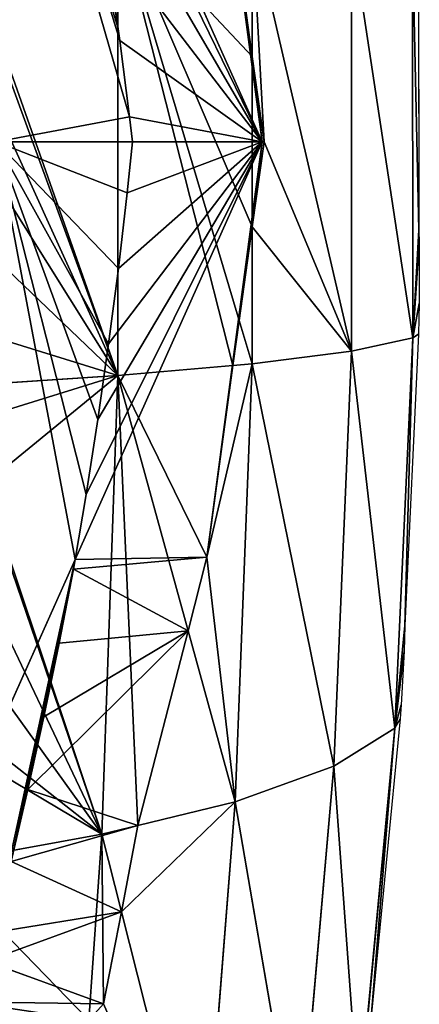
# Model space of a CAD drawing. Extents: x 0 to 1576, y 0 to 1200.
# Drawn here: x 1547 to 1576, y 512 to 582 of the extents above; entities that cross this region are included whole.
import ezdxf

# ---------------------------------------------------------------- set-up
doc = ezdxf.new("R2010")
doc.units = 0
doc.header["$LTSCALE"] = 25.4
doc.layers.get('0').update_dxf_attribs({"color": 13, "linetype": 'CONTINUOUS'})

msp = doc.modelspace()

# ---------------------------------------------------------------- linework, layer by layer
at = {"color": 253}
for p, q in [((1559.562, 608.945, 74.399), (1564.342, 573.2, 74.978)), ((1559.562, 608.945, 74.399), (1564.342, 573.2, 74.978)), ((1550.297, 604.557, 117.422), (1564.342, 573.2, 74.978)), ((1550.297, 604.557, 117.422), (1564.342, 573.2, 74.978)), ((1555.112, 573.2, 113.516), (1545.407, 573.2, 154.042)), ((1555.112, 573.2, 113.516), (1545.407, 573.2, 154.042)), ((1551.029, 543.478, 115.208), (1564.342, 573.2, 74.978)), ((1551.029, 543.478, 115.208), (1564.342, 573.2, 74.978)), ((1564.342, 573.2, 74.978), (1555.112, 573.2, 113.516)), ((1564.342, 573.2, 74.978), (1555.112, 573.2, 113.516)), ((1564.342, 573.2, 74.978), (1560.391, 543.656, 74.499)), ((1564.342, 573.2, 74.978), (1560.391, 543.656, 74.499)), ((1564.473, 573.2, 65.364), (1564.342, 573.2, 74.978)), ((1564.473, 573.2, 65.364), (1564.342, 573.2, 74.978)), ((1539.127, 516.905, 151.176), (1551.029, 543.478, 115.208)), ((1539.127, 516.905, 151.176), (1551.029, 543.478, 115.208)), ((1553.06, 511.863, 87.413), (1544.691, 514.892, 125.712)), ((1553.06, 511.863, 87.413), (1544.691, 514.892, 125.712))]:
    msp.add_line(p, q, dxfattribs=at)
at = {"color": 23}
for p, q in [((1554.066, 589.484, 90.835), (1562.704, 560.505, 70.388)), ((1554.066, 589.484, 90.835), (1554.067, 556.571, 91.64)), ((1554.066, 589.484, 90.835), (1562.704, 560.505, 70.388)), ((1554.066, 589.484, 90.835), (1554.067, 556.571, 91.64)), ((1563.623, 588.832, 67.805), (1563.624, 579.278, 67.927)), ((1563.623, 588.832, 67.805), (1570.696, 558.312, 46.199)), ((1563.623, 588.832, 67.805), (1563.624, 579.278, 67.927)), ((1563.623, 588.832, 67.805), (1570.696, 558.312, 46.199)), ((1570.685, 588.107, 46.079), (1575.057, 559.271, 26.02)), ((1570.685, 588.107, 46.079), (1570.696, 558.312, 46.199)), ((1570.685, 588.107, 46.079), (1575.057, 559.271, 26.02)), ((1570.685, 588.107, 46.079), (1570.696, 558.312, 46.199)), ((1575.035, 587.31, 26.067), (1575.057, 559.271, 26.02)), ((1575.035, 587.31, 26.067), (1575.057, 559.271, 26.02)), ((1545.123, 581.884, 109.003), (1554.067, 556.571, 91.64)), ((1545.123, 581.884, 109.003), (1554.067, 556.571, 91.64)), ((1563.624, 579.278, 67.927), (1563.625, 567.149, 68.08)), ((1563.624, 579.278, 67.927), (1563.625, 567.149, 68.08)), ((1563.625, 567.149, 68.08), (1563.627, 557.41, 68.204)), ((1563.625, 567.149, 68.08), (1563.627, 557.41, 68.204)), ((1575.057, 559.271, 26.02), (1575.477, 566.941, 21.029)), ((1575.057, 559.271, 26.02), (1575.477, 566.941, 21.029)), ((1575.057, 559.271, 26.02), (1575.507, 565.979, 21.029)), ((1575.057, 559.271, 26.02), (1575.507, 565.979, 21.029)), ((1575.057, 559.271, 26.02), (1575.521, 561.705, 21.029)), ((1575.057, 559.271, 26.02), (1575.521, 561.705, 21.029)), ((1562.704, 560.505, 70.388), (1563.627, 557.41, 68.204)), ((1562.704, 560.505, 70.388), (1563.627, 557.41, 68.204)), ((1570.696, 558.312, 46.199), (1575.057, 559.271, 26.02)), ((1570.696, 558.312, 46.199), (1575.057, 559.271, 26.02)), ((1575.057, 559.271, 26.02), (1573.787, 531.474, 25.374)), ((1575.057, 559.271, 26.02), (1573.787, 531.474, 25.374)), ((1575.057, 559.271, 26.02), (1575.466, 559.526, 21.029)), ((1575.057, 559.271, 26.02), (1575.466, 559.526, 21.029)), ((1563.627, 557.41, 68.204), (1570.696, 558.312, 46.199)), ((1563.627, 557.41, 68.204), (1570.696, 558.312, 46.199)), ((1570.696, 558.312, 46.199), (1569.448, 528.77, 45.455)), ((1570.696, 558.312, 46.199), (1569.448, 528.77, 45.455)), ((1570.696, 558.312, 46.199), (1573.787, 531.474, 25.374)), ((1570.696, 558.312, 46.199), (1573.787, 531.474, 25.374)), ((1554.067, 556.571, 91.64), (1562.257, 557.29, 71.561)), ((1554.067, 556.571, 91.64), (1562.257, 557.29, 71.561)), ((1562.257, 557.29, 71.561), (1563.627, 557.41, 68.204)), ((1562.257, 557.29, 71.561), (1563.627, 557.41, 68.204)), ((1563.627, 557.41, 68.204), (1562.429, 526.252, 67.368)), ((1563.627, 557.41, 68.204), (1562.429, 526.252, 67.368)), ((1563.627, 557.41, 68.204), (1569.448, 528.77, 45.455)), ((1563.627, 557.41, 68.204), (1569.448, 528.77, 45.455)), ((1545.41, 556.004, 109.486), (1554.067, 556.571, 91.64)), ((1545.41, 556.004, 109.486), (1554.067, 556.571, 91.64)), ((1554.067, 556.571, 91.64), (1552.941, 523.929, 90.704)), ((1554.067, 556.571, 91.64), (1552.941, 523.929, 90.704)), ((1554.067, 556.571, 91.64), (1559.073, 538.419, 77.109)), ((1554.067, 556.571, 91.64), (1559.073, 538.419, 77.109)), ((1544.586, 548.823, 110.471), (1552.941, 523.929, 90.704)), ((1544.586, 548.823, 110.471), (1552.941, 523.929, 90.704)), ((1559.073, 538.419, 77.109), (1562.429, 526.252, 67.368)), ((1559.073, 538.419, 77.109), (1562.429, 526.252, 67.368)), ((1573.787, 531.474, 25.374), (1574.48, 538.791, 21.029)), ((1573.787, 531.474, 25.374), (1574.48, 538.791, 21.029)), ((1573.787, 531.474, 25.374), (1574.435, 536.957, 21.029)), ((1573.787, 531.474, 25.374), (1574.435, 536.957, 21.029)), ((1573.787, 531.474, 25.374), (1574.232, 533.149, 21.029)), ((1573.787, 531.474, 25.374), (1574.232, 533.149, 21.029)), ((1573.787, 531.474, 25.374), (1574.149, 532.149, 21.029)), ((1573.787, 531.474, 25.374), (1574.149, 532.149, 21.029)), ((1569.448, 528.77, 45.455), (1573.787, 531.474, 25.374)), ((1569.448, 528.77, 45.455), (1573.787, 531.474, 25.374)), ((1573.787, 531.474, 25.374), (1571.227, 504.407, 24.513)), ((1573.787, 531.474, 25.374), (1571.227, 504.407, 24.513)), ((1562.429, 526.252, 67.368), (1569.448, 528.77, 45.455)), ((1562.429, 526.252, 67.368), (1569.448, 528.77, 45.455)), ((1569.448, 528.77, 45.455), (1566.931, 499.993, 44.217)), ((1569.448, 528.77, 45.455), (1566.931, 499.993, 44.217)), ((1569.448, 528.77, 45.455), (1571.227, 504.407, 24.513)), ((1569.448, 528.77, 45.455), (1571.227, 504.407, 24.513)), ((1555.483, 524.552, 84.452), (1562.429, 526.252, 67.368)), ((1555.483, 524.552, 84.452), (1562.429, 526.252, 67.368)), ((1562.429, 526.252, 67.368), (1560.017, 495.885, 65.712)), ((1562.429, 526.252, 67.368), (1560.017, 495.885, 65.712)), ((1562.429, 526.252, 67.368), (1566.931, 499.993, 44.217)), ((1562.429, 526.252, 67.368), (1566.931, 499.993, 44.217)), ((1552.941, 523.929, 90.704), (1555.483, 524.552, 84.452)), ((1552.941, 523.929, 90.704), (1555.483, 524.552, 84.452)), ((1541.202, 521.801, 114.956), (1552.941, 523.929, 90.704)), ((1541.202, 521.801, 114.956), (1552.941, 523.929, 90.704)), ((1552.941, 523.929, 90.704), (1552.003, 510.695, 89.821)), ((1552.941, 523.929, 90.704), (1552.003, 510.695, 89.821)), ((1552.941, 523.929, 90.704), (1554.333, 518.413, 85.788)), ((1552.941, 523.929, 90.704), (1554.333, 518.413, 85.788)), ((1554.333, 518.413, 85.788), (1560.017, 495.885, 65.712)), ((1554.333, 518.413, 85.788), (1560.017, 495.885, 65.712))]:
    msp.add_line(p, q, dxfattribs=at)
at = {"color": 0}
for p, q in [((1553.166, 587.8, 114.099), (1554.055, 581.444, 113.672)), ((1553.166, 587.8, 114.099), (1554.055, 581.444, 113.672)), ((1575.464, 587.045, 21.029), (1575.477, 566.941, 21.029)), ((1554.055, 581.444, 113.672), (1554.202, 580.409, 113.591)), ((1554.055, 581.444, 113.672), (1554.202, 580.409, 113.591)), ((1554.202, 580.409, 113.591), (1554.905, 574.982, 113.461)), ((1554.202, 580.409, 113.591), (1554.905, 574.982, 113.461)), ((1554.905, 574.982, 113.461), (1555.112, 573.2, 113.516)), ((1554.905, 574.982, 113.461), (1555.112, 573.2, 113.516)), ((1555.112, 573.2, 113.516), (1554.738, 569.583, 113.209)), ((1555.112, 573.2, 113.516), (1554.738, 569.583, 113.209)), ((1554.738, 569.583, 113.209), (1554.111, 564.2, 113.046)), ((1554.738, 569.583, 113.209), (1554.111, 564.2, 113.046)), ((1575.477, 566.941, 21.029), (1575.507, 565.979, 21.029)), ((1575.507, 565.979, 21.029), (1575.521, 561.705, 21.029)), ((1554.111, 564.2, 113.046), (1553.414, 558.822, 113.179)), ((1554.111, 564.2, 113.046), (1553.414, 558.822, 113.179)), ((1575.521, 561.705, 21.029), (1575.466, 559.526, 21.029)), ((1575.466, 559.526, 21.029), (1574.48, 538.791, 21.029)), ((1553.414, 558.822, 113.179), (1552.648, 553.457, 113.605)), ((1553.414, 558.822, 113.179), (1552.648, 553.457, 113.605)), ((1552.648, 553.457, 113.605), (1551.814, 548.112, 114.325)), ((1552.648, 553.457, 113.605), (1551.814, 548.112, 114.325)), ((1551.814, 548.112, 114.325), (1551.029, 543.478, 115.208)), ((1551.814, 548.112, 114.325), (1551.029, 543.478, 115.208)), ((1551.029, 543.478, 115.208), (1550.907, 542.797, 115.334)), ((1551.029, 543.478, 115.208), (1550.907, 542.797, 115.334)), ((1550.907, 542.797, 115.334), (1549.889, 537.521, 116.611)), ((1550.907, 542.797, 115.334), (1549.889, 537.521, 116.611)), ((1574.48, 538.791, 21.029), (1574.435, 536.957, 21.029)), ((1549.889, 537.521, 116.611), (1548.81, 532.29, 118.178)), ((1549.889, 537.521, 116.611), (1548.81, 532.29, 118.178)), ((1574.435, 536.957, 21.029), (1574.232, 533.149, 21.029)), ((1574.232, 533.149, 21.029), (1574.149, 532.149, 21.029)), ((1548.81, 532.29, 118.178), (1547.673, 527.111, 120.034)), ((1548.81, 532.29, 118.178), (1547.673, 527.111, 120.034)), ((1574.149, 532.149, 21.029), (1572.12, 511.172, 21.029)), ((1547.673, 527.111, 120.034), (1546.478, 521.993, 122.175)), ((1547.673, 527.111, 120.034), (1546.478, 521.993, 122.175))]:
    msp.add_line(p, q, dxfattribs=at)

# ---------------------------------------------------------------- meshes
at = {"color": 23}
mesh = msp.add_polyface(dxfattribs=at)
corners = [(1559.562, 608.945, 74.399), (1550.297, 604.557, 117.422), (1564.342, 573.2, 74.978), (1549.893, 606.571, 117.973), (1548.567, 612.681, 120.096), (1556.782, 621.271, 79.137), (1547.157, 618.691, 122.642), (1545.666, 624.588, 125.607), (1554.685, 635.125, 79.976), (1544.099, 630.357, 128.982), (1543.852, 631.205, 129.551)]
mesh.append_faces([[corners[k] for k in face] for face in [(0, 1, 2), (9, 8, 10)]], dxfattribs={"vtx0": -1, "color": 23})
mesh.append_faces([[corners[k] for k in face] for face in [(1, 0, 3), (3, 0, 4), (4, 5, 6), (6, 5, 7), (7, 8, 9)]], dxfattribs={"vtx0": -1, "vtx1": -1, "color": 23})
mesh.append_faces([[corners[k] for k in face] for face in [(4, 0, 5), (7, 5, 8)]], dxfattribs={"vtx0": -1, "vtx2": -1, "color": 23})
at = {"color": 24}
mesh = msp.add_polyface(dxfattribs=at)
corners = [(1554.905, 574.982, 113.461), (1545.407, 573.2, 154.042), (1555.112, 573.2, 113.516), (1539.127, 629.495, 151.176), (1554.202, 580.409, 113.591), (1554.055, 581.444, 113.672), (1553.166, 587.8, 114.099), (1552.178, 594.117, 114.961), (1551.093, 600.378, 116.257), (1550.297, 604.557, 117.422)]
mesh.append_faces([[corners[k] for k in face] for face in [(0, 1, 2), (3, 8, 9)]], dxfattribs={"vtx0": -1, "color": 24})
mesh.append_faces([[corners[k] for k in face] for face in [(1, 0, 3)]], dxfattribs={"vtx0": -1, "vtx1": -1, "color": 24})
mesh.append_faces([[corners[k] for k in face] for face in [(3, 0, 4), (3, 4, 5), (3, 5, 6), (3, 6, 7), (3, 7, 8)]], dxfattribs={"vtx0": -1, "vtx2": -1, "color": 24})
at = {"color": 23}
mesh = msp.add_polyface(dxfattribs=at)
corners = [(1563.624, 579.278, 67.927), (1564.342, 573.2, 74.978), (1564.473, 573.2, 65.364), (1562.29, 588.923, 71.017), (1559.562, 608.945, 74.399), (1561.328, 595.986, 72.179)]
mesh.append_faces([[corners[k] for k in face] for face in [(0, 1, 2), (4, 3, 5)]], dxfattribs={"vtx0": -1, "color": 23})
mesh.append_faces([[corners[k] for k in face] for face in [(1, 3, 4)]], dxfattribs={"vtx0": -1, "vtx1": -1, "color": 23})
mesh.append_faces([[corners[k] for k in face] for face in [(1, 0, 3)]], dxfattribs={"vtx0": -1, "vtx2": -1, "color": 23})
mesh = msp.add_polyface(dxfattribs=at)
corners = [(1564.342, 573.2, 74.978), (1554.905, 574.982, 113.461), (1555.112, 573.2, 113.516), (1554.202, 580.409, 113.591), (1553.166, 587.8, 114.099), (1552.178, 594.117, 114.961), (1551.093, 600.378, 116.257), (1550.297, 604.557, 117.422), (1554.055, 581.444, 113.672)]
mesh.append_faces([[corners[k] for k in face] for face in [(0, 1, 2), (6, 0, 7), (3, 4, 8)]], dxfattribs={"vtx0": -1, "color": 23})
mesh.append_faces([[corners[k] for k in face] for face in [(1, 0, 3), (4, 0, 5), (5, 0, 6)]], dxfattribs={"vtx0": -1, "vtx1": -1, "color": 23})
mesh.append_faces([[corners[k] for k in face] for face in [(3, 0, 4)]], dxfattribs={"vtx0": -1, "vtx1": -1, "vtx2": -1, "color": 23})
mesh = msp.add_polyface(dxfattribs=at)
corners = [(1545.123, 581.884, 109.003), (1554.066, 589.484, 90.835), (1554.067, 556.571, 91.64), (1545.121, 581.917, 109.006), (1544.71, 588.217, 109.678), (1544.543, 589.955, 109.971)]
mesh.append_faces([[corners[k] for k in face] for face in [(0, 1, 2), (1, 4, 5)]], dxfattribs={"vtx0": -1, "color": 23})
mesh.append_faces([[corners[k] for k in face] for face in [(1, 0, 3), (1, 3, 4)]], dxfattribs={"vtx0": -1, "vtx2": -1, "color": 23})
mesh = msp.add_polyface(dxfattribs=at)
corners = [(1554.066, 589.484, 90.835), (1562.257, 557.29, 71.561), (1554.067, 556.571, 91.64), (1562.704, 560.505, 70.388)]
mesh.append_faces([[corners[k] for k in face] for face in [(0, 1, 2), (1, 0, 3)]], dxfattribs={"vtx0": -1, "color": 23})
mesh = msp.add_polyface(dxfattribs=at)
corners = [(1554.066, 589.484, 90.835), (1563.625, 567.149, 68.08), (1562.704, 560.505, 70.388), (1563.624, 579.278, 67.927), (1562.29, 588.923, 71.017)]
mesh.append_faces([[corners[k] for k in face] for face in [(0, 1, 2), (3, 0, 4)]], dxfattribs={"vtx0": -1, "color": 23})
mesh.append_faces([[corners[k] for k in face] for face in [(1, 0, 3)]], dxfattribs={"vtx0": -1, "vtx1": -1, "color": 23})
mesh = msp.add_polyface(dxfattribs=at)
corners = [(1562.29, 588.923, 71.017), (1563.623, 588.832, 67.805), (1563.624, 579.278, 67.927)]
mesh.append_faces([[corners[k] for k in face] for face in [(0, 1, 2)]], dxfattribs={"color": 23})
mesh = msp.add_polyface(dxfattribs=at)
corners = [(1563.625, 567.149, 68.08), (1570.696, 558.312, 46.199), (1563.627, 557.41, 68.204), (1564.473, 573.2, 65.364), (1563.623, 588.832, 67.805), (1563.624, 579.278, 67.927)]
mesh.append_faces([[corners[k] for k in face] for face in [(0, 1, 2), (4, 3, 5)]], dxfattribs={"vtx0": -1, "color": 23})
mesh.append_faces([[corners[k] for k in face] for face in [(1, 3, 4)]], dxfattribs={"vtx0": -1, "vtx1": -1, "color": 23})
mesh.append_faces([[corners[k] for k in face] for face in [(1, 0, 3)]], dxfattribs={"vtx0": -1, "vtx2": -1, "color": 23})
mesh = msp.add_polyface(dxfattribs=at)
corners = [(1563.623, 588.832, 67.805), (1570.685, 588.107, 46.079), (1570.696, 558.312, 46.199)]
mesh.append_faces([[corners[k] for k in face] for face in [(0, 1, 2)]], dxfattribs={"color": 23})
mesh = msp.add_polyface(dxfattribs=at)
corners = [(1570.685, 588.107, 46.079), (1575.035, 587.31, 26.067), (1575.057, 559.271, 26.02)]
mesh.append_faces([[corners[k] for k in face] for face in [(0, 1, 2)]], dxfattribs={"color": 23})
mesh = msp.add_polyface(dxfattribs=at)
corners = [(1570.685, 588.107, 46.079), (1575.057, 559.271, 26.02), (1570.696, 558.312, 46.199)]
mesh.append_faces([[corners[k] for k in face] for face in [(0, 1, 2)]], dxfattribs={"color": 23})
mesh = msp.add_polyface(dxfattribs=at)
corners = [(1575.035, 587.31, 26.067), (1575.477, 566.941, 21.029), (1575.057, 559.271, 26.02), (1575.464, 587.045, 21.029)]
mesh.append_faces([[corners[k] for k in face] for face in [(0, 1, 2), (1, 0, 3)]], dxfattribs={"vtx0": -1, "color": 23})
mesh = msp.add_polyface(dxfattribs=at)
corners = [(1545.549, 559.21, 109.067), (1554.067, 556.571, 91.64), (1545.41, 556.004, 109.486), (1545.654, 564.617, 108.625), (1545.631, 570.032, 108.448), (1545.48, 575.447, 108.534), (1545.201, 580.853, 108.885), (1545.123, 581.884, 109.003)]
mesh.append_faces([[corners[k] for k in face] for face in [(0, 1, 2), (1, 6, 7)]], dxfattribs={"vtx0": -1, "color": 23})
mesh.append_faces([[corners[k] for k in face] for face in [(1, 0, 3), (1, 3, 4), (1, 4, 5), (1, 5, 6)]], dxfattribs={"vtx0": -1, "vtx2": -1, "color": 23})
mesh = msp.add_polyface(dxfattribs=at)
corners = [(1563.624, 579.278, 67.927), (1564.473, 573.2, 65.364), (1563.625, 567.149, 68.08)]
mesh.append_faces([[corners[k] for k in face] for face in [(0, 1, 2)]], dxfattribs={"color": 23})
at = {"color": 24}
mesh = msp.add_polyface(dxfattribs=at)
corners = [(1551.029, 543.478, 115.208), (1545.407, 573.2, 154.042), (1539.127, 516.905, 151.176), (1551.814, 548.112, 114.325), (1552.648, 553.457, 113.605), (1553.414, 558.822, 113.179), (1554.111, 564.2, 113.046), (1554.738, 569.583, 113.209), (1555.112, 573.2, 113.516)]
mesh.append_faces([[corners[k] for k in face] for face in [(0, 1, 2), (1, 7, 8)]], dxfattribs={"vtx0": -1, "color": 24})
mesh.append_faces([[corners[k] for k in face] for face in [(1, 0, 3), (1, 3, 4), (1, 4, 5), (1, 5, 6), (1, 6, 7)]], dxfattribs={"vtx0": -1, "vtx2": -1, "color": 24})
at = {"color": 23}
mesh = msp.add_polyface(dxfattribs=at)
corners = [(1554.333, 518.413, 85.788), (1544.691, 514.892, 125.712), (1553.06, 511.863, 87.413), (1545.228, 516.942, 124.599), (1546.478, 521.993, 122.175), (1555.483, 524.552, 84.452), (1547.673, 527.111, 120.034), (1559.073, 538.419, 77.109), (1548.81, 532.29, 118.178), (1549.889, 537.521, 116.611), (1550.907, 542.797, 115.334), (1560.391, 543.656, 74.499), (1551.029, 543.478, 115.208), (1564.342, 573.2, 74.978)]
mesh.append_faces([[corners[k] for k in face] for face in [(0, 1, 2), (12, 11, 13)]], dxfattribs={"vtx0": -1, "color": 23})
mesh.append_faces([[corners[k] for k in face] for face in [(1, 0, 3), (3, 0, 4), (4, 5, 6), (6, 7, 8), (8, 7, 9), (9, 7, 10), (10, 11, 12)]], dxfattribs={"vtx0": -1, "vtx1": -1, "color": 23})
mesh.append_faces([[corners[k] for k in face] for face in [(4, 0, 5), (6, 5, 7), (10, 7, 11)]], dxfattribs={"vtx0": -1, "vtx2": -1, "color": 23})
mesh = msp.add_polyface(dxfattribs=at)
corners = [(1564.342, 573.2, 74.978), (1551.814, 548.112, 114.325), (1551.029, 543.478, 115.208), (1552.648, 553.457, 113.605), (1553.414, 558.822, 113.179), (1554.111, 564.2, 113.046), (1554.738, 569.583, 113.209), (1555.112, 573.2, 113.516)]
mesh.append_faces([[corners[k] for k in face] for face in [(0, 1, 2), (6, 0, 7)]], dxfattribs={"vtx0": -1, "color": 23})
mesh.append_faces([[corners[k] for k in face] for face in [(1, 0, 3), (3, 0, 4), (4, 0, 5), (5, 0, 6)]], dxfattribs={"vtx0": -1, "vtx1": -1, "color": 23})
mesh = msp.add_polyface(dxfattribs=at)
corners = [(1562.257, 557.29, 71.561), (1564.342, 573.2, 74.978), (1560.391, 543.656, 74.499), (1562.704, 560.505, 70.388), (1563.625, 567.149, 68.08), (1564.473, 573.2, 65.364)]
mesh.append_faces([[corners[k] for k in face] for face in [(0, 1, 2), (1, 4, 5)]], dxfattribs={"vtx0": -1, "color": 23})
mesh.append_faces([[corners[k] for k in face] for face in [(1, 0, 3), (1, 3, 4)]], dxfattribs={"vtx0": -1, "vtx2": -1, "color": 23})
mesh = msp.add_polyface(dxfattribs=at)
corners = [(1563.625, 567.149, 68.08), (1563.627, 557.41, 68.204), (1562.704, 560.505, 70.388)]
mesh.append_faces([[corners[k] for k in face] for face in [(0, 1, 2)]], dxfattribs={"color": 23})
mesh = msp.add_polyface(dxfattribs=at)
corners = [(1575.477, 566.941, 21.029), (1575.507, 565.979, 21.029), (1575.057, 559.271, 26.02)]
mesh.append_faces([[corners[k] for k in face] for face in [(0, 1, 2)]], dxfattribs={"color": 23})
mesh = msp.add_polyface(dxfattribs=at)
corners = [(1575.507, 565.979, 21.029), (1575.521, 561.705, 21.029), (1575.057, 559.271, 26.02)]
mesh.append_faces([[corners[k] for k in face] for face in [(0, 1, 2)]], dxfattribs={"color": 23})
mesh = msp.add_polyface(dxfattribs=at)
corners = [(1575.521, 561.705, 21.029), (1575.466, 559.526, 21.029), (1575.057, 559.271, 26.02)]
mesh.append_faces([[corners[k] for k in face] for face in [(0, 1, 2)]], dxfattribs={"color": 23})
mesh = msp.add_polyface(dxfattribs=at)
corners = [(1562.704, 560.505, 70.388), (1563.627, 557.41, 68.204), (1562.257, 557.29, 71.561)]
mesh.append_faces([[corners[k] for k in face] for face in [(0, 1, 2)]], dxfattribs={"color": 23})
mesh = msp.add_polyface(dxfattribs=at)
corners = [(1575.057, 559.271, 26.02), (1573.787, 531.474, 25.374), (1570.696, 558.312, 46.199)]
mesh.append_faces([[corners[k] for k in face] for face in [(0, 1, 2)]], dxfattribs={"color": 23})
mesh = msp.add_polyface(dxfattribs=at)
corners = [(1575.057, 559.271, 26.02), (1574.48, 538.791, 21.029), (1573.787, 531.474, 25.374), (1575.466, 559.526, 21.029)]
mesh.append_faces([[corners[k] for k in face] for face in [(0, 1, 2), (1, 0, 3)]], dxfattribs={"vtx0": -1, "color": 23})
mesh = msp.add_polyface(dxfattribs=at)
corners = [(1570.696, 558.312, 46.199), (1569.448, 528.77, 45.455), (1563.627, 557.41, 68.204)]
mesh.append_faces([[corners[k] for k in face] for face in [(0, 1, 2)]], dxfattribs={"color": 23})
mesh = msp.add_polyface(dxfattribs=at)
corners = [(1570.696, 558.312, 46.199), (1573.787, 531.474, 25.374), (1569.448, 528.77, 45.455)]
mesh.append_faces([[corners[k] for k in face] for face in [(0, 1, 2)]], dxfattribs={"color": 23})
mesh = msp.add_polyface(dxfattribs=at)
corners = [(1554.067, 556.571, 91.64), (1560.391, 543.656, 74.499), (1559.073, 538.419, 77.109), (1562.257, 557.29, 71.561)]
mesh.append_faces([[corners[k] for k in face] for face in [(0, 1, 2), (1, 0, 3)]], dxfattribs={"vtx0": -1, "color": 23})
mesh = msp.add_polyface(dxfattribs=at)
corners = [(1562.429, 526.252, 67.368), (1560.391, 543.656, 74.499), (1563.627, 557.41, 68.204), (1559.073, 538.419, 77.109), (1562.257, 557.29, 71.561)]
mesh.append_faces([[corners[k] for k in face] for face in [(1, 0, 3), (2, 1, 4)]], dxfattribs={"vtx0": -1, "color": 23})
mesh.append_faces([[corners[k] for k in face] for face in [(0, 1, 2)]], dxfattribs={"vtx0": -1, "vtx1": -1, "color": 23})
mesh = msp.add_polyface(dxfattribs=at)
corners = [(1563.627, 557.41, 68.204), (1569.448, 528.77, 45.455), (1562.429, 526.252, 67.368)]
mesh.append_faces([[corners[k] for k in face] for face in [(0, 1, 2)]], dxfattribs={"color": 23})
mesh = msp.add_polyface(dxfattribs=at)
corners = [(1544.586, 548.823, 110.471), (1554.067, 556.571, 91.64), (1552.941, 523.929, 90.704), (1545.196, 553.824, 109.71), (1545.41, 556.004, 109.486)]
mesh.append_faces([[corners[k] for k in face] for face in [(0, 1, 2), (1, 3, 4)]], dxfattribs={"vtx0": -1, "color": 23})
mesh.append_faces([[corners[k] for k in face] for face in [(1, 0, 3)]], dxfattribs={"vtx0": -1, "vtx2": -1, "color": 23})
mesh = msp.add_polyface(dxfattribs=at)
corners = [(1554.067, 556.571, 91.64), (1555.483, 524.552, 84.452), (1552.941, 523.929, 90.704), (1559.073, 538.419, 77.109)]
mesh.append_faces([[corners[k] for k in face] for face in [(0, 1, 2), (1, 0, 3)]], dxfattribs={"vtx0": -1, "color": 23})
mesh = msp.add_polyface(dxfattribs=at)
corners = [(1541.477, 530.752, 115.233), (1552.941, 523.929, 90.704), (1541.202, 521.801, 114.956), (1541.886, 532.631, 114.558), (1542.895, 537.866, 112.955), (1543.781, 543.148, 111.609), (1544.544, 548.471, 110.525), (1544.586, 548.823, 110.471)]
mesh.append_faces([[corners[k] for k in face] for face in [(0, 1, 2), (1, 6, 7)]], dxfattribs={"vtx0": -1, "color": 23})
mesh.append_faces([[corners[k] for k in face] for face in [(1, 0, 3), (1, 3, 4), (1, 4, 5), (1, 5, 6)]], dxfattribs={"vtx0": -1, "vtx2": -1, "color": 23})
at = {"color": 24}
mesh = msp.add_polyface(dxfattribs=at)
corners = [(1545.228, 516.942, 124.599), (1539.127, 516.905, 151.176), (1544.691, 514.892, 125.712), (1551.029, 543.478, 115.208), (1546.478, 521.993, 122.175), (1547.673, 527.111, 120.034), (1548.81, 532.29, 118.178), (1549.889, 537.521, 116.611), (1550.907, 542.797, 115.334)]
mesh.append_faces([[corners[k] for k in face] for face in [(0, 1, 2), (3, 7, 8)]], dxfattribs={"vtx0": -1, "color": 24})
mesh.append_faces([[corners[k] for k in face] for face in [(1, 0, 3)]], dxfattribs={"vtx0": -1, "vtx1": -1, "color": 24})
mesh.append_faces([[corners[k] for k in face] for face in [(3, 0, 4), (3, 4, 5), (3, 5, 6), (3, 6, 7)]], dxfattribs={"vtx0": -1, "vtx2": -1, "color": 24})
at = {"color": 23}
mesh = msp.add_polyface(dxfattribs=at)
corners = [(1559.073, 538.419, 77.109), (1562.429, 526.252, 67.368), (1555.483, 524.552, 84.452)]
mesh.append_faces([[corners[k] for k in face] for face in [(0, 1, 2)]], dxfattribs={"color": 23})
mesh = msp.add_polyface(dxfattribs=at)
corners = [(1574.48, 538.791, 21.029), (1574.435, 536.957, 21.029), (1573.787, 531.474, 25.374)]
mesh.append_faces([[corners[k] for k in face] for face in [(0, 1, 2)]], dxfattribs={"color": 23})
mesh = msp.add_polyface(dxfattribs=at)
corners = [(1574.435, 536.957, 21.029), (1574.232, 533.149, 21.029), (1573.787, 531.474, 25.374)]
mesh.append_faces([[corners[k] for k in face] for face in [(0, 1, 2)]], dxfattribs={"color": 23})
mesh = msp.add_polyface(dxfattribs=at)
corners = [(1574.232, 533.149, 21.029), (1574.149, 532.149, 21.029), (1573.787, 531.474, 25.374)]
mesh.append_faces([[corners[k] for k in face] for face in [(0, 1, 2)]], dxfattribs={"color": 23})
mesh = msp.add_polyface(dxfattribs=at)
corners = [(1573.787, 531.474, 25.374), (1572.12, 511.172, 21.029), (1571.227, 504.407, 24.513), (1574.149, 532.149, 21.029)]
mesh.append_faces([[corners[k] for k in face] for face in [(0, 1, 2), (1, 0, 3)]], dxfattribs={"vtx0": -1, "color": 23})
mesh = msp.add_polyface(dxfattribs=at)
corners = [(1573.787, 531.474, 25.374), (1571.227, 504.407, 24.513), (1569.448, 528.77, 45.455)]
mesh.append_faces([[corners[k] for k in face] for face in [(0, 1, 2)]], dxfattribs={"color": 23})
mesh = msp.add_polyface(dxfattribs=at)
corners = [(1569.448, 528.77, 45.455), (1566.931, 499.993, 44.217), (1562.429, 526.252, 67.368)]
mesh.append_faces([[corners[k] for k in face] for face in [(0, 1, 2)]], dxfattribs={"color": 23})
mesh = msp.add_polyface(dxfattribs=at)
corners = [(1569.448, 528.77, 45.455), (1571.227, 504.407, 24.513), (1566.931, 499.993, 44.217)]
mesh.append_faces([[corners[k] for k in face] for face in [(0, 1, 2)]], dxfattribs={"color": 23})
mesh = msp.add_polyface(dxfattribs=at)
corners = [(1554.333, 518.413, 85.788), (1562.429, 526.252, 67.368), (1560.017, 495.885, 65.712), (1555.483, 524.552, 84.452)]
mesh.append_faces([[corners[k] for k in face] for face in [(0, 1, 2), (1, 0, 3)]], dxfattribs={"vtx0": -1, "color": 23})
mesh = msp.add_polyface(dxfattribs=at)
corners = [(1562.429, 526.252, 67.368), (1566.931, 499.993, 44.217), (1560.017, 495.885, 65.712)]
mesh.append_faces([[corners[k] for k in face] for face in [(0, 1, 2)]], dxfattribs={"color": 23})
mesh = msp.add_polyface(dxfattribs=at)
corners = [(1555.483, 524.552, 84.452), (1554.333, 518.413, 85.788), (1552.941, 523.929, 90.704)]
mesh.append_faces([[corners[k] for k in face] for face in [(0, 1, 2)]], dxfattribs={"color": 23})
mesh = msp.add_polyface(dxfattribs=at)
corners = [(1541.202, 521.801, 114.956), (1552.003, 510.695, 89.821), (1546.997, 503.643, 98.835), (1552.941, 523.929, 90.704)]
mesh.append_faces([[corners[k] for k in face] for face in [(0, 1, 2), (1, 0, 3)]], dxfattribs={"vtx0": -1, "color": 23})
mesh = msp.add_polyface(dxfattribs=at)
corners = [(1552.941, 523.929, 90.704), (1553.06, 511.863, 87.413), (1552.003, 510.695, 89.821), (1554.333, 518.413, 85.788)]
mesh.append_faces([[corners[k] for k in face] for face in [(0, 1, 2), (1, 0, 3)]], dxfattribs={"vtx0": -1, "color": 23})
mesh = msp.add_polyface(dxfattribs=at)
corners = [(1552.003, 510.695, 89.821), (1560.017, 495.885, 65.712), (1550.684, 492.092, 88.58), (1553.06, 511.863, 87.413), (1554.333, 518.413, 85.788)]
mesh.append_faces([[corners[k] for k in face] for face in [(0, 1, 2), (1, 3, 4)]], dxfattribs={"vtx0": -1, "color": 23})
mesh.append_faces([[corners[k] for k in face] for face in [(1, 0, 3)]], dxfattribs={"vtx0": -1, "vtx2": -1, "color": 23})
mesh = msp.add_polyface(dxfattribs=at)
corners = [(1524.843, 468.656, 132.813), (1527.542, 483.9, 145.888), (1519.793, 461.825, 142.351), (1529.066, 475.745, 126.991), (1536.111, 487.915, 117.827), (1527.895, 484.463, 145.353), (1530.515, 488.782, 141.62), (1538.171, 491.15, 114.639), (1533.116, 493.219, 138.146), (1539.4, 493.104, 112.772), (1546.997, 503.643, 98.835), (1535.694, 497.766, 134.938), (1538.245, 502.416, 132), (1540.766, 507.163, 129.335), (1552.003, 510.695, 89.821), (1543.252, 512, 126.95), (1553.06, 511.863, 87.413), (1544.691, 514.892, 125.712)]
mesh.append_faces([[corners[k] for k in face] for face in [(0, 1, 2), (15, 16, 17)]], dxfattribs={"vtx0": -1, "color": 23})
mesh.append_faces([[corners[k] for k in face] for face in [(1, 4, 5), (5, 4, 6), (6, 7, 8), (8, 10, 11), (11, 10, 12), (12, 10, 13), (13, 14, 15)]], dxfattribs={"vtx0": -1, "vtx1": -1, "color": 23})
mesh.append_faces([[corners[k] for k in face] for face in [(1, 0, 3), (1, 3, 4), (6, 4, 7), (8, 7, 9), (8, 9, 10), (13, 10, 14), (15, 14, 16)]], dxfattribs={"vtx0": -1, "vtx2": -1, "color": 23})

doc.saveas('drawing.dxf')
